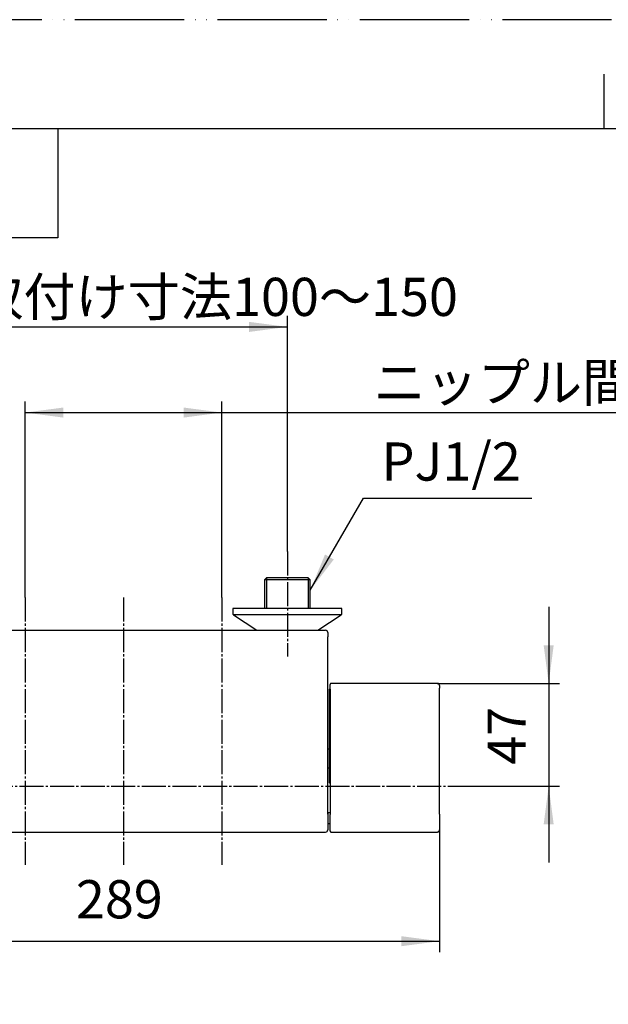
# Model space of a CAD drawing. Units: millimetres. Extents: x 0 to 1050, y 0 to 1485.
# Drawn here: x 257 to 527, y 1034 to 1485 of the extents above; entities that cross this region are included whole.
import ezdxf

# ---------------------------------------------------------------- set-up
doc = ezdxf.new("R2010")
doc.units = ezdxf.units.MM
doc.linetypes.add('DASH_CENTER', pattern=[14, 11, -1, 1, -1])
doc.linetypes.add('PHANTOM', pattern=[13, 10, -1, 0, -1, 0, -1])
doc.layers.add('1', color=7, linetype='Continuous')
doc.styles.add('CONVERTER_11', font='MS Mincho.ttf', dxfattribs={"width": 0.89})
doc.styles.add('CONVERTER_12', font='txt.shx', dxfattribs={"width": 0.9})
doc.dimstyles.new('ME10_DIM_17', dxfattribs={"dimtxt": 17.5, "dimasz": 17.5, "dimexe": 5, "dimexo": 0, "dimgap": 5, "dimtad": 1, "dimdsep": 46, "dimtxsty": 'CONVERTER_11', "dimsah": 1, "dimcen": 0.09, "dimclrd": 2, "dimclre": 2, "dimclrt": 7, "dimadec": 0, "dimazin": 0, "dimtfac": 1, "dimtdec": 4, "dimtix": 1, "dimtmove": 0, "dimatfit": 3, "dimfxl": 1, "dimtolj": 1, "dimtzin": 0, "dimarcsym": 0})
doc.dimstyles.new('ME10_DIM_18', dxfattribs={"dimtxt": 17.5, "dimasz": 17.5, "dimexe": 5, "dimexo": 0, "dimgap": 5, "dimtad": 1, "dimdsep": 46, "dimtxsty": 'CONVERTER_11', "dimsah": 1, "dimcen": 0.09, "dimclrd": 2, "dimclre": 2, "dimclrt": 7, "dimadec": 0, "dimazin": 0, "dimtfac": 1, "dimtdec": 4, "dimtix": 1, "dimtmove": 0, "dimatfit": 3, "dimfxl": 1, "dimtolj": 1, "dimtzin": 0, "dimarcsym": 0})
doc.dimstyles.new('ME10_DIM_22', dxfattribs={"dimtxt": 17.5, "dimasz": 17.5, "dimexe": 5, "dimexo": 0, "dimgap": 5, "dimtad": 1, "dimdsep": 46, "dimtxsty": 'CONVERTER_12', "dimsah": 1, "dimcen": 0.09, "dimclrd": 2, "dimclre": 2, "dimclrt": 7, "dimadec": 0, "dimazin": 0, "dimtfac": 1, "dimtdec": 4, "dimtix": 1, "dimtmove": 0, "dimatfit": 3, "dimfxl": 1, "dimtolj": 1, "dimtzin": 0, "dimarcsym": 0})
doc.dimstyles.new('ME10_DIM_26', dxfattribs={"dimtxt": 17.5, "dimasz": 17.5, "dimexe": 5, "dimexo": 0, "dimgap": 5, "dimtad": 1, "dimdsep": 46, "dimtxsty": 'CONVERTER_12', "dimsah": 1, "dimcen": 0.09, "dimclrd": 2, "dimclre": 2, "dimclrt": 7, "dimadec": 0, "dimazin": 0, "dimtfac": 1, "dimtdec": 4, "dimtix": 1, "dimtmove": 0, "dimatfit": 3, "dimfxl": 1, "dimtolj": 1, "dimtzin": 0, "dimarcsym": 0})
doc.dimstyles.new('ME10_DIM_27', dxfattribs={"dimtxt": 17.5, "dimasz": 17.5, "dimexe": 5, "dimexo": 0, "dimgap": 5, "dimtad": 1, "dimdsep": 46, "dimtxsty": 'CONVERTER_11', "dimsah": 1, "dimcen": 0.09, "dimclrd": 2, "dimclre": 2, "dimclrt": 7, "dimadec": 0, "dimazin": 0, "dimtfac": 1, "dimtdec": 4, "dimtix": 1, "dimtmove": 0, "dimatfit": 3, "dimfxl": 1, "dimtolj": 1, "dimtzin": 0, "dimarcsym": 0})
doc.dimstyles.get("Standard").update_dxf_attribs({"dimtxt": 0.18, "dimasz": 0.18, "dimexe": 0.18, "dimexo": 0.0625, "dimgap": 0.09, "dimtad": 0, "dimtih": 1, "dimtoh": 1, "dimdec": 4, "dimzin": 0, "dimdsep": 46, "dimtxsty": 'Standard', "dimcen": 0.09, "dimadec": 0, "dimazin": 0, "dimtfac": 1, "dimtdec": 4, "dimtofl": 0, "dimtmove": 0, "dimatfit": 3, "dimfxl": 1, "dimtolj": 1, "dimtzin": 0, "dimarcsym": 0})

# ---------------------------------------------------------------- blocks, each defined once
blk = doc.blocks.new('開示A4')
at = {"layer": '1', "color": 4, "linetype": 'PHANTOM'}
blk.add_line((210, 297), (0, 297), dxfattribs=at)
at = {"layer": '1', "color": 2, "linetype": 'Continuous'}
for p, q in [((105, 287), (105, 292)), ((55, 287), (55, 277)), ((55, 277), (25, 277))]:
    blk.add_line(p, q, dxfattribs=at)
at = {"layer": '1', "color": 7, "linetype": 'Continuous'}
for p, q in [((105, 287), (25, 287)), ((200, 287), (105, 287))]:
    blk.add_line(p, q, dxfattribs=at)
blk = doc.blocks.new('*D24')
at = {"layer": '1', "color": 2, "linetype": 'Continuous'}
for p, q in [((230, 1241.33), (230, 1349.25)), ((380, 1241.29), (380, 1349.25)), ((230, 1344.25), (380, 1344.25))]:
    blk.add_line(p, q, dxfattribs=at)
at = {"layer": '1', "color": 2}
for points in [[(247.5, 1346.55), (247.5, 1341.94), (230, 1344.25)], [(362.5, 1341.94), (362.5, 1346.55), (380, 1344.25)]]:
    blk.add_solid(points, dxfattribs=at)
at = {"layer": '1', "color": 7, "insert": (235.31, 1349.25), "char_height": 17.5, "attachment_point": 7, "rotation": 0.0001, "line_spacing_factor": 0.454545, "style": 'CONVERTER_11'}
blk.add_mtext('\\C7;取付け寸法\\C7;100～150', dxfattribs=at)
blk = doc.blocks.new('*D25')
at = {"layer": '1', "color": 2, "linetype": 'Continuous'}
for p, q in [((260, 1220.29), (260, 1310)), ((350, 1220.29), (350, 1310)), ((260, 1305), (350, 1305)), ((350, 1305), (546.1, 1305))]:
    blk.add_line(p, q, dxfattribs=at)
at = {"layer": '1', "color": 2}
for points in [[(277.5, 1307.3), (277.5, 1302.69), (260, 1305)], [(332.5, 1302.69), (332.5, 1307.3), (350, 1305)]]:
    blk.add_solid(points, dxfattribs=at)
at = {"layer": '1', "color": 7, "insert": (419.4, 1310), "char_height": 17.5, "attachment_point": 7, "rotation": 0.0001, "line_spacing_factor": 0.454545, "style": 'CONVERTER_11'}
blk.add_mtext('\\C7;ニップル間寸法\\C7;90', dxfattribs=at)
blk = doc.blocks.new('*D29')
at = {"layer": '1', "color": 2, "linetype": 'Continuous'}
for p, q in [((160.4, 1113.79), (160.4, 1057.79)), ((449.6, 1113.79), (449.6, 1057.79)), ((160.4, 1062.79), (449.6, 1062.79))]:
    blk.add_line(p, q, dxfattribs=at)
at = {"layer": '1', "color": 2}
for points in [[(177.9, 1065.09), (177.9, 1060.48), (160.4, 1062.79)], [(432.1, 1060.48), (432.1, 1065.09), (449.6, 1062.79)]]:
    blk.add_solid(points, dxfattribs=at)
at = {"layer": '1', "color": 7, "insert": (283.21, 1067.79), "char_height": 17.5, "attachment_point": 7, "rotation": 0.0001, "line_spacing_factor": 0.60024, "style": 'CONVERTER_12'}
blk.add_mtext('289', dxfattribs=at)
blk = doc.blocks.new('*D33')
at = {"layer": '1', "color": 2, "linetype": 'Continuous'}
for p, q in [((499.6, 1215.92), (499.6, 1180.92)), ((448.6, 1180.92), (504.6, 1180.92)), ((499.6, 1180.92), (499.6, 1133.79)), ((464.6, 1133.79), (504.6, 1133.79)), ((499.6, 1133.79), (499.6, 1098.79))]:
    blk.add_line(p, q, dxfattribs=at)
at = {"layer": '1', "color": 2}
for points in [[(497.3, 1198.42), (501.9, 1198.42), (499.6, 1180.92)], [(501.9, 1116.29), (497.3, 1116.29), (499.6, 1133.79)]]:
    blk.add_solid(points, dxfattribs=at)
at = {"layer": '1', "color": 7, "insert": (494.6, 1143.66), "char_height": 17.5, "attachment_point": 7, "rotation": 90, "line_spacing_factor": 0.60024, "style": 'CONVERTER_12'}
blk.add_mtext('47', dxfattribs=at)
blk = doc.blocks.new('*D34')
at = {"layer": '1', "color": 2, "linetype": 'Continuous'}
for p, q in [((645.48, 1052.89), (642.98, 1057.22)), ((672.17, 1006.65), (645.48, 1052.89)), ((506.17, 886.87), (501.48, 888.58)), ((528.96, 878.58), (506.17, 886.87))]:
    blk.add_line(p, q, dxfattribs=at)
blk.add_arc((803.89, 778.52), 316.82, 120, 160, dxfattribs=at)
at = {"layer": '1', "color": 2}
for points in [[(631.78, 1041.76), (629.36, 1045.69), (645.48, 1052.89)], [(510.47, 903.99), (514.75, 902.3), (506.17, 886.87)]]:
    blk.add_solid(points, dxfattribs=at)
at = {"layer": '1', "color": 7, "insert": (507.4, 928.75), "char_height": 17.5, "attachment_point": 7, "rotation": 48.6447, "line_spacing_factor": 0.454545, "style": 'CONVERTER_11'}
blk.add_mtext('\\C7;40{\\Fgdt;~}\\C7;(10°毎調整可)', dxfattribs=at)

msp = doc.modelspace()

# ---------------------------------------------------------------- linework, layer by layer
at = {"color": 7, "linetype": 'Continuous'}
for p, q in [((370.5, 1229.289), (369.5, 1228.289)), ((369.5, 1228.289), (369.5, 1215.289)), ((380.846, 1228.289), (369.5, 1228.289)), ((389.5, 1229.289), (370.5, 1229.289)), ((390.5, 1228.289), (380.846, 1228.289)), ((390.5, 1228.289), (389.5, 1229.289)), ((390.5, 1215.289), (390.5, 1228.289)), ((370.5, 1215.289), (355, 1215.289)), ((355, 1215.289), (355, 1213.069)), ((382.015, 1215.289), (370.5, 1215.289)), ((389.5, 1215.289), (382.015, 1215.289)), ((405, 1215.289), (389.5, 1215.289)), ((405, 1213.069), (405, 1215.289)), ((355.375, 1212.289), (365.996, 1205.289)), ((381.985, 1212.289), (355.375, 1212.289)), ((404.625, 1212.289), (381.985, 1212.289)), ((394.004, 1205.289), (404.625, 1212.289)), ((212.5, 1205.289), (397.5, 1205.289)), ((398.5, 1204.289), (398.5, 1202.275)), ((399.3, 1176.734), (399.3, 1178.263)), ((399.6, 1179.23), (399.6, 1180.328)), ((448.604, 1180.925), (400.097, 1180.925)), ((449.6, 1179.876), (449.6, 1178.789)), ((399.3, 1135.409), (399.3, 1176.734)), ((399.3, 1150.789), (398.5, 1150.789)), ((399.3, 1142.097), (398.5, 1142.097)), ((399.6, 1121.643), (398.5, 1121.643)), ((398.5, 1121.643), (398.5, 1120.966)), ((398.5, 1120.966), (398.5, 1119.688)), ((398.5, 1119.688), (398.5, 1113.789)), ((398.5, 1116.789), (399.6, 1116.789)), ((221, 1112.789), (397.5, 1112.789)), ((400.099, 1112.789), (448.605, 1112.789))]:
    msp.add_line(p, q, dxfattribs=at)
for centre, radius, start, end in [((356, 1213.069), 1, 180, 231.34019), ((404, 1213.069), 1, 308.65981, 0), ((397.5, 1204.289), 1, 0, 90), ((399.8, 1178.263), 0.5, 113.57824, 180), ((399.8, 1135.409), 0.5, 180, 246.42176), ((397.5, 1113.789), 1, 270, 0)]:
    msp.add_arc(centre, radius, start, end, dxfattribs=at)
for points, knots in [([(398.5, 1120.966), (398.5, 1124.333), (398.5, 1131.072), (398.5, 1141.192), (398.5, 1151.334), (398.5, 1161.498), (398.5, 1171.677), (398.5, 1181.869), (398.5, 1192.07), (398.5, 1198.873), (398.5, 1202.275)], [0, 0, 0, 0, 10.1004962, 20.2167183, 30.3604593, 40.5267775, 50.7076718, 60.9002002, 71.1021941, 81.3089721, 81.3089721, 81.3089721, 81.3089721]), ([(400.1, 1180.925), (400.082, 1180.923), (400.046, 1180.921), (399.992, 1180.914), (399.939, 1180.899), (399.887, 1180.878), (399.838, 1180.851), (399.793, 1180.82), (399.752, 1180.785), (399.705, 1180.731), (399.658, 1180.656), (399.622, 1180.553), (399.607, 1180.442), (399.602, 1180.367), (399.6, 1180.328)], [0, 0, 0, 0, 0.05373735, 0.10762246, 0.1635517, 0.21953834, 0.27597369, 0.32979253, 0.38454465, 0.43600423, 0.54323213, 0.6489656, 0.76071707, 0.87689981, 0.87689981, 0.87689981, 0.87689981]), ([(399.6, 1178.297), (399.6, 1178.344), (399.6, 1178.438), (399.6, 1178.576), (399.6, 1178.71), (399.6, 1178.837), (399.6, 1178.954), (399.6, 1179.058), (399.6, 1179.148), (399.6, 1179.204), (399.6, 1179.23)], [0, 0, 0, 0, 0.14147591, 0.28064474, 0.41523919, 0.54313987, 0.66176052, 0.7664673, 0.85456143, 0.93312934, 0.93312934, 0.93312934, 0.93312934]), ([(399.6, 1178.297), (399.6, 1175.094), (399.6, 1168.691), (399.6, 1159.096), (399.6, 1149.516), (399.6, 1139.958), (399.6, 1130.417), (399.6, 1124.062), (399.6, 1120.887)], [0, 0, 0, 0, 9.6081582, 19.2085654, 28.7876743, 38.3452065, 47.8844917, 57.4099235, 57.4099235, 57.4099235, 57.4099235]), ([(449.6, 1179.876), (449.599, 1179.907), (449.596, 1179.968), (449.588, 1180.061), (449.571, 1180.154), (449.545, 1180.247), (449.512, 1180.337), (449.468, 1180.425), (449.414, 1180.509), (449.349, 1180.588), (449.275, 1180.662), (449.192, 1180.73), (449.101, 1180.788), (449.005, 1180.838), (448.905, 1180.878), (448.803, 1180.905), (448.701, 1180.918), (448.634, 1180.922), (448.6, 1180.925)], [0, 0, 0, 0, 0.0924809, 0.1833977, 0.2802571, 0.3746385, 0.4719402, 0.5690389, 0.6685957, 0.7707334, 0.8756709, 0.9825568, 1.0909874, 1.1995644, 1.3071816, 1.4131628, 1.514472, 1.6154353, 1.6154353, 1.6154353, 1.6154353]), ([(449.6, 1178.323), (449.6, 1178.346), (449.6, 1178.394), (449.6, 1178.463), (449.6, 1178.53), (449.6, 1178.593), (449.6, 1178.651), (449.6, 1178.703), (449.6, 1178.748), (449.6, 1178.776), (449.6, 1178.789)], [0, 0, 0, 0, 0.0713695, 0.1414977, 0.2081754, 0.27156994, 0.33090506, 0.38330629, 0.42735528, 0.46657026, 0.46657026, 0.46657026, 0.46657026]), ([(449.6, 1120.966), (449.6, 1124.138), (449.6, 1130.487), (449.6, 1140.019), (449.6, 1149.569), (449.6, 1159.139), (449.6, 1168.726), (449.6, 1175.123), (449.6, 1178.323)], [0, 0, 0, 0, 9.516522, 19.0468878, 28.5955598, 38.1657928, 47.7573854, 57.3567227, 57.3567227, 57.3567227, 57.3567227]), ([(399.6, 1119.29), (399.6, 1119.402), (399.6, 1119.637), (399.6, 1120.015), (399.6, 1120.436), (399.6, 1120.733), (399.6, 1120.887)], [0, 0, 0, 0, 0.3356528, 0.7059798, 1.1341049, 1.5969053, 1.5969053, 1.5969053, 1.5969053]), ([(399.6, 1113.29), (399.6, 1113.29), (399.6, 1113.29), (399.6, 1113.289), (399.6, 1113.288), (399.6, 1113.287), (399.6, 1113.286), (399.6, 1113.284), (399.6, 1113.283), (399.6, 1113.282), (399.6, 1113.281), (399.6, 1113.279), (399.6, 1113.278), (399.6, 1113.277), (399.6, 1113.276), (399.6, 1113.275), (399.6, 1113.274), (399.6, 1113.273), (399.6, 1113.272), (399.6, 1113.271), (399.6, 1113.27), (399.6, 1113.269), (399.6, 1113.269), (399.6, 1113.268), (399.6, 1113.267), (399.6, 1113.266), (399.6, 1113.265), (399.6, 1113.265), (399.6, 1113.264), (399.6, 1113.263), (399.6, 1113.263), (399.6, 1113.262), (399.6, 1113.262), (399.6, 1113.261), (399.6, 1113.26), (399.6, 1113.26), (399.6, 1113.259), (399.6, 1113.259), (399.6, 1113.259), (399.6, 1113.258), (399.6, 1113.258), (399.6, 1113.257), (399.6, 1113.257), (399.6, 1113.257), (399.6, 1113.257), (399.6, 1113.256), (399.6, 1113.256), (399.6, 1113.256), (399.6, 1113.256), (399.6, 1113.256), (399.6, 1113.255), (399.6, 1113.255), (399.6, 1113.255), (399.6, 1113.255), (399.6, 1113.255), (399.6, 1113.255), (399.6, 1113.255), (399.6, 1113.255), (399.6, 1113.255), (399.6, 1113.256), (399.6, 1113.256), (399.6, 1113.256), (399.6, 1113.256), (399.6, 1113.256), (399.6, 1113.257), (399.6, 1113.257), (399.6, 1113.257), (399.6, 1113.257), (399.6, 1113.258), (399.6, 1113.258), (399.6, 1113.258), (399.6, 1113.259), (399.6, 1113.259), (399.6, 1113.26), (399.6, 1113.26), (399.6, 1113.261), (399.6, 1113.261), (399.6, 1113.262), (399.6, 1113.262), (399.6, 1113.263), (399.6, 1113.263), (399.6, 1113.264), (399.6, 1113.265), (399.6, 1113.265), (399.6, 1113.266), (399.6, 1113.267), (399.6, 1113.267), (399.6, 1113.268), (399.6, 1113.269), (399.6, 1113.27), (399.6, 1113.27), (399.6, 1113.271), (399.6, 1113.272), (399.6, 1113.273), (399.6, 1113.274), (399.6, 1113.275), (399.6, 1113.276), (399.6, 1113.277), (399.6, 1113.277), (399.6, 1113.278), (399.6, 1113.279), (399.6, 1113.28), (399.6, 1113.281), (399.6, 1113.283), (399.6, 1113.284), (399.6, 1113.285), (399.6, 1113.286), (399.6, 1113.287), (399.6, 1113.288), (399.6, 1113.289), (399.6, 1113.29), (399.6, 1113.292), (399.6, 1113.293), (399.6, 1113.294), (399.6, 1113.295), (399.6, 1113.296), (399.6, 1113.298), (399.6, 1113.299), (399.6, 1113.3), (399.6, 1113.302), (399.6, 1113.303), (399.6, 1113.304), (399.6, 1113.306), (399.6, 1113.307), (399.6, 1113.309), (399.6, 1113.31), (399.6, 1113.311), (399.6, 1113.313), (399.6, 1113.314), (399.6, 1113.316), (399.6, 1113.317), (399.6, 1113.319), (399.6, 1113.32), (399.6, 1113.322), (399.6, 1113.324), (399.6, 1113.325), (399.6, 1113.327), (399.6, 1113.328), (399.6, 1113.33), (399.6, 1113.332), (399.6, 1113.333), (399.6, 1113.335), (399.6, 1113.337), (399.6, 1113.338), (399.6, 1113.34), (399.6, 1113.342), (399.6, 1113.343), (399.6, 1113.345), (399.6, 1113.347), (399.6, 1113.349), (399.6, 1113.351), (399.6, 1113.352), (399.6, 1113.354), (399.6, 1113.356), (399.6, 1113.358), (399.6, 1113.36), (399.6, 1113.362), (399.6, 1113.364), (399.6, 1113.365), (399.6, 1113.367), (399.6, 1113.369), (399.6, 1113.371), (399.6, 1113.373), (399.6, 1113.375), (399.6, 1113.377), (399.6, 1113.379), (399.6, 1113.381), (399.6, 1113.383), (399.6, 1113.385), (399.6, 1113.387), (399.6, 1113.389), (399.6, 1113.391), (399.6, 1113.393), (399.6, 1113.395), (399.6, 1113.397), (399.6, 1113.399), (399.6, 1113.402), (399.6, 1113.404), (399.6, 1113.406), (399.6, 1113.408), (399.6, 1113.41), (399.6, 1113.412), (399.6, 1113.414), (399.6, 1113.417), (399.6, 1113.419), (399.6, 1113.421), (399.6, 1113.423), (399.6, 1113.425), (399.6, 1113.428), (399.6, 1113.43), (399.6, 1113.432), (399.6, 1113.434), (399.6, 1113.437), (399.6, 1113.439), (399.6, 1113.441), (399.6, 1113.443), (399.6, 1113.446), (399.6, 1113.448), (399.6, 1113.45), (399.6, 1113.453), (399.6, 1113.455), (399.6, 1113.457), (399.6, 1113.46), (399.6, 1113.462), (399.6, 1113.464), (399.6, 1113.467), (399.6, 1113.469), (399.6, 1113.471), (399.6, 1113.474), (399.6, 1113.476), (399.6, 1113.478), (399.6, 1113.481), (399.6, 1113.483), (399.6, 1113.486), (399.6, 1113.488), (399.6, 1113.491), (399.6, 1113.493), (399.6, 1113.495), (399.6, 1113.498), (399.6, 1113.5), (399.6, 1113.503), (399.6, 1113.505), (399.6, 1113.508), (399.6, 1113.51), (399.6, 1113.513), (399.6, 1113.516), (399.6, 1113.519), (399.6, 1113.523), (399.6, 1113.527), (399.6, 1113.531), (399.6, 1113.535), (399.6, 1113.539), (399.6, 1113.543), (399.6, 1113.547), (399.6, 1113.551), (399.6, 1113.556), (399.6, 1113.56), (399.6, 1113.564), (399.6, 1113.568), (399.6, 1113.572), (399.6, 1113.576), (399.6, 1113.581), (399.6, 1113.585), (399.6, 1113.589), (399.6, 1113.593), (399.6, 1113.597), (399.6, 1113.602), (399.6, 1113.606), (399.6, 1113.61), (399.6, 1113.615), (399.6, 1113.619), (399.6, 1113.623), (399.6, 1113.628), (399.6, 1113.632), (399.6, 1113.636), (399.6, 1113.641), (399.6, 1113.645), (399.6, 1113.65), (399.6, 1113.654), (399.6, 1113.659), (399.6, 1113.663), (399.6, 1113.668), (399.6, 1113.672), (399.6, 1113.677), (399.6, 1113.681), (399.6, 1113.686), (399.6, 1113.69), (399.6, 1113.695), (399.6, 1113.7), (399.6, 1113.704), (399.6, 1113.709), (399.6, 1113.714), (399.6, 1113.718), (399.6, 1113.723), (399.6, 1113.728), (399.6, 1113.732), (399.6, 1113.737), (399.6, 1113.742), (399.6, 1113.747), (399.6, 1113.752), (399.6, 1113.757), (399.6, 1113.761), (399.6, 1113.766), (399.6, 1113.771), (399.6, 1113.776), (399.6, 1113.781), (399.6, 1113.786), (399.6, 1113.791), (399.6, 1113.796), (399.6, 1113.801), (399.6, 1113.806), (399.6, 1113.811), (399.6, 1113.816), (399.6, 1113.821), (399.6, 1113.826), (399.6, 1113.832), (399.6, 1113.837), (399.6, 1113.842), (399.6, 1113.847), (399.6, 1113.852), (399.6, 1113.858), (399.6, 1113.863), (399.6, 1113.868), (399.6, 1113.874), (399.6, 1113.879), (399.6, 1113.884), (399.6, 1113.89), (399.6, 1113.895), (399.6, 1113.901), (399.6, 1113.906), (399.6, 1113.911), (399.6, 1113.917), (399.6, 1113.923), (399.6, 1113.928), (399.6, 1113.934), (399.6, 1113.939), (399.6, 1113.945), (399.6, 1113.951), (399.6, 1113.956), (399.6, 1113.962), (399.6, 1113.968), (399.6, 1113.973), (399.6, 1113.979), (399.6, 1113.985), (399.6, 1113.991), (399.6, 1113.997), (399.6, 1114.002), (399.6, 1114.008), (399.6, 1114.014), (399.6, 1114.02), (399.6, 1114.026), (399.6, 1114.032), (399.6, 1114.038), (399.6, 1114.044), (399.6, 1114.05), (399.6, 1114.056), (399.6, 1114.062), (399.6, 1114.069), (399.6, 1114.075), (399.6, 1114.081), (399.6, 1114.087), (399.6, 1114.093), (399.6, 1114.1), (399.6, 1114.106), (399.6, 1114.112), (399.6, 1114.119), (399.6, 1114.125), (399.6, 1114.131), (399.6, 1114.138), (399.6, 1114.144), (399.6, 1114.151), (399.6, 1114.157), (399.6, 1114.164), (399.6, 1114.17), (399.6, 1114.177), (399.6, 1114.184), (399.6, 1114.19), (399.6, 1114.197), (399.6, 1114.204), (399.6, 1114.21), (399.6, 1114.217), (399.6, 1114.224), (399.6, 1114.231), (399.6, 1114.238), (399.6, 1114.245), (399.6, 1114.252), (399.6, 1114.259), (399.6, 1114.266), (399.6, 1114.273), (399.6, 1114.28), (399.6, 1114.287), (399.6, 1114.294), (399.6, 1114.301), (399.6, 1114.308), (399.6, 1114.315), (399.6, 1114.322), (399.6, 1114.33), (399.6, 1114.337), (399.6, 1114.344), (399.6, 1114.352), (399.6, 1114.359), (399.6, 1114.366), (399.6, 1114.374), (399.6, 1114.381), (399.6, 1114.389), (399.6, 1114.396), (399.6, 1114.404), (399.6, 1114.411), (399.6, 1114.419), (399.6, 1114.426), (399.6, 1114.434), (399.6, 1114.442), (399.6, 1114.449), (399.6, 1114.457), (399.6, 1114.465), (399.6, 1114.473), (399.6, 1114.481), (399.6, 1114.488), (399.6, 1114.496), (399.6, 1114.504), (399.6, 1114.512), (399.6, 1114.52), (399.6, 1114.528), (399.6, 1114.536), (399.6, 1114.544), (399.6, 1114.552), (399.6, 1114.56), (399.6, 1114.568), (399.6, 1114.576), (399.6, 1114.585), (399.6, 1114.593), (399.6, 1114.601), (399.6, 1114.609), (399.6, 1114.617), (399.6, 1114.626), (399.6, 1114.634), (399.6, 1114.642), (399.6, 1114.651), (399.6, 1114.659), (399.6, 1114.668), (399.6, 1114.676), (399.6, 1114.685), (399.6, 1114.693), (399.6, 1114.702), (399.6, 1114.71), (399.6, 1114.719), (399.6, 1114.727), (399.6, 1114.736), (399.6, 1114.745), (399.6, 1114.754), (399.6, 1114.762), (399.6, 1114.771), (399.6, 1114.78), (399.6, 1114.789), (399.6, 1114.797), (399.6, 1114.806), (399.6, 1114.815), (399.6, 1114.824), (399.6, 1114.833), (399.6, 1114.842), (399.6, 1114.851), (399.6, 1114.86), (399.6, 1114.869), (399.6, 1114.878), (399.6, 1114.887), (399.6, 1114.896), (399.6, 1114.905), (399.6, 1114.914), (399.6, 1114.924), (399.6, 1114.933), (399.6, 1114.942), (399.6, 1114.951), (399.6, 1114.961), (399.6, 1114.97), (399.6, 1114.979), (399.6, 1114.989), (399.6, 1114.998), (399.6, 1115.007), (399.6, 1115.017), (399.6, 1115.026), (399.6, 1115.036), (399.6, 1115.045), (399.6, 1115.055), (399.6, 1115.064), (399.6, 1115.074), (399.6, 1115.084), (399.6, 1115.093), (399.6, 1115.103), (399.6, 1115.112), (399.6, 1115.122), (399.6, 1115.132), (399.6, 1115.142), (399.6, 1115.151), (399.6, 1115.161), (399.6, 1115.171), (399.6, 1115.181), (399.6, 1115.191), (399.6, 1115.201), (399.6, 1115.21), (399.6, 1115.22), (399.6, 1115.23), (399.6, 1115.24), (399.6, 1115.25), (399.6, 1115.26), (399.6, 1115.27), (399.6, 1115.28), (399.6, 1115.291), (399.6, 1115.301), (399.6, 1115.311), (399.6, 1115.321), (399.6, 1115.331), (399.6, 1115.341), (399.6, 1115.352), (399.6, 1115.362), (399.6, 1115.372), (399.6, 1115.382), (399.6, 1115.393), (399.6, 1115.403), (399.6, 1115.413), (399.6, 1115.424), (399.6, 1115.434), (399.6, 1115.445), (399.6, 1115.455), (399.6, 1115.466), (399.6, 1115.476), (399.6, 1115.487), (399.6, 1115.498), (399.6, 1115.508), (399.6, 1115.519), (399.6, 1115.53), (399.6, 1115.541), (399.6, 1115.551), (399.6, 1115.562), (399.6, 1115.573), (399.6, 1115.584), (399.6, 1115.595), (399.6, 1115.606), (399.6, 1115.617), (399.6, 1115.628), (399.6, 1115.639), (399.6, 1115.65), (399.6, 1115.661), (399.6, 1115.672), (399.6, 1115.683), (399.6, 1115.694), (399.6, 1115.705), (399.6, 1115.716), (399.6, 1115.728), (399.6, 1115.739), (399.6, 1115.75), (399.6, 1115.761), (399.6, 1115.773), (399.6, 1115.784), (399.6, 1115.795), (399.6, 1115.807), (399.6, 1115.818), (399.6, 1115.829), (399.6, 1115.841), (399.6, 1115.852), (399.6, 1115.864), (399.6, 1115.875), (399.6, 1115.887), (399.6, 1115.898), (399.6, 1115.91), (399.6, 1115.921), (399.6, 1115.933), (399.6, 1115.945), (399.6, 1115.956), (399.6, 1115.968), (399.6, 1115.98), (399.6, 1115.992), (399.6, 1116.003), (399.6, 1116.015), (399.6, 1116.027), (399.6, 1116.039), (399.6, 1116.051), (399.6, 1116.063), (399.6, 1116.074), (399.6, 1116.086), (399.6, 1116.098), (399.6, 1116.11), (399.6, 1116.122), (399.6, 1116.134), (399.6, 1116.147), (399.6, 1116.159), (399.6, 1116.171), (399.6, 1116.183), (399.6, 1116.195), (399.6, 1116.207), (399.6, 1116.22), (399.6, 1116.232), (399.6, 1116.244), (399.6, 1116.256), (399.6, 1116.269), (399.6, 1116.281), (399.6, 1116.293), (399.6, 1116.306), (399.6, 1116.318), (399.6, 1116.331), (399.6, 1116.343), (399.6, 1116.356), (399.6, 1116.368), (399.6, 1116.381), (399.6, 1116.393), (399.6, 1116.406), (399.6, 1116.419), (399.6, 1116.431), (399.6, 1116.444), (399.6, 1116.457), (399.6, 1116.47), (399.6, 1116.482), (399.6, 1116.495), (399.6, 1116.508), (399.6, 1116.521), (399.6, 1116.534), (399.6, 1116.547), (399.6, 1116.56), (399.6, 1116.573), (399.6, 1116.586), (399.6, 1116.599), (399.6, 1116.612), (399.6, 1116.625), (399.6, 1116.638), (399.6, 1116.651), (399.6, 1116.664), (399.6, 1116.677), (399.6, 1116.691), (399.6, 1116.704), (399.6, 1116.717), (399.6, 1116.731), (399.6, 1116.744), (399.6, 1116.757), (399.6, 1116.771), (399.6, 1116.784), (399.6, 1116.798), (399.6, 1116.811), (399.6, 1116.825), (399.6, 1116.838), (399.6, 1116.852), (399.6, 1116.865), (399.6, 1116.879), (399.6, 1116.892), (399.6, 1116.906), (399.6, 1116.92), (399.6, 1116.934), (399.6, 1116.947), (399.6, 1116.961), (399.6, 1116.975), (399.6, 1116.989), (399.6, 1117.003), (399.6, 1117.017), (399.6, 1117.031), (399.6, 1117.045), (399.6, 1117.058), (399.6, 1117.073), (399.6, 1117.087), (399.6, 1117.101), (399.6, 1117.115), (399.6, 1117.129), (399.6, 1117.143), (399.6, 1117.157), (399.6, 1117.172), (399.6, 1117.186), (399.6, 1117.2), (399.6, 1117.214), (399.6, 1117.229), (399.6, 1117.243), (399.6, 1117.258), (399.6, 1117.272), (399.6, 1117.286), (399.6, 1117.301), (399.6, 1117.315), (399.6, 1117.33), (399.6, 1117.345), (399.6, 1117.359), (399.6, 1117.374), (399.6, 1117.388), (399.6, 1117.403), (399.6, 1117.418), (399.6, 1117.432), (399.6, 1117.447), (399.6, 1117.462), (399.6, 1117.477), (399.6, 1117.492), (399.6, 1117.507), (399.6, 1117.521), (399.6, 1117.536), (399.6, 1117.551), (399.6, 1117.566), (399.6, 1117.581), (399.6, 1117.596), (399.6, 1117.611), (399.6, 1117.626), (399.6, 1117.641), (399.6, 1117.656), (399.6, 1117.671), (399.6, 1117.687), (399.6, 1117.702), (399.6, 1117.717), (399.6, 1117.732), (399.6, 1117.747), (399.6, 1117.763), (399.6, 1117.778), (399.6, 1117.793), (399.6, 1117.808), (399.6, 1117.824), (399.6, 1117.839), (399.6, 1117.854), (399.6, 1117.87), (399.6, 1117.885), (399.6, 1117.901), (399.6, 1117.916), (399.6, 1117.932), (399.6, 1117.947), (399.6, 1117.962), (399.6, 1117.978), (399.6, 1117.994), (399.6, 1118.009), (399.6, 1118.025), (399.6, 1118.04), (399.6, 1118.056), (399.6, 1118.071), (399.6, 1118.087), (399.6, 1118.103), (399.6, 1118.118), (399.6, 1118.134), (399.6, 1118.15), (399.6, 1118.165), (399.6, 1118.181), (399.6, 1118.197), (399.6, 1118.213), (399.6, 1118.228), (399.6, 1118.244), (399.6, 1118.26), (399.6, 1118.276), (399.6, 1118.292), (399.6, 1118.307), (399.6, 1118.323), (399.6, 1118.339), (399.6, 1118.355), (399.6, 1118.371), (399.6, 1118.387), (399.6, 1118.403), (399.6, 1118.419), (399.6, 1118.435), (399.6, 1118.451), (399.6, 1118.466), (399.6, 1118.482), (399.6, 1118.498), (399.6, 1118.514), (399.6, 1118.53), (399.6, 1118.546), (399.6, 1118.562), (399.6, 1118.578), (399.6, 1118.595), (399.6, 1118.611), (399.6, 1118.627), (399.6, 1118.643), (399.6, 1118.659), (399.6, 1118.675), (399.6, 1118.691), (399.6, 1118.707), (399.6, 1118.723), (399.6, 1118.739), (399.6, 1118.755), (399.6, 1118.772), (399.6, 1118.788), (399.6, 1118.804), (399.6, 1118.82), (399.6, 1118.836), (399.6, 1118.852), (399.6, 1118.868), (399.6, 1118.885), (399.6, 1118.901), (399.6, 1118.917), (399.6, 1118.933), (399.6, 1118.949), (399.6, 1118.966), (399.6, 1118.982), (399.6, 1118.998), (399.6, 1119.014), (399.6, 1119.03), (399.6, 1119.047), (399.6, 1119.063), (399.6, 1119.079), (399.6, 1119.095), (399.6, 1119.112), (399.6, 1119.128), (399.6, 1119.144), (399.6, 1119.16), (399.6, 1119.176), (399.6, 1119.193), (399.6, 1119.209), (399.6, 1119.225), (399.6, 1119.241), (399.6, 1119.258), (399.6, 1119.274), (399.6, 1119.285), (399.6, 1119.29)], [0, 0, 0, 0, 0.0000112, 0.0000224, 0.0013916, 0.0027312, 0.0040412, 0.0053218, 0.0065731, 0.0077951, 0.0089881, 0.010152, 0.011287, 0.0123933, 0.0134709, 0.0145199, 0.0155405, 0.0165328, 0.0174968, 0.0184327, 0.0193407, 0.0202207, 0.021073, 0.0218976, 0.0226947, 0.0234644, 0.0242067, 0.0249218, 0.0256098, 0.0262708, 0.0269049, 0.0275122, 0.0280929, 0.0286471, 0.0291748, 0.0296762, 0.0301514, 0.0306005, 0.0310236, 0.0314208, 0.0317923, 0.0321381, 0.0324584, 0.0327532, 0.0330228, 0.0332671, 0.0334863, 0.0336806, 0.0338499, 0.0339946, 0.0341145, 0.03421, 0.034281, 0.0343277, 0.0343502, 0.0343773, 0.0344268, 0.0344999, 0.0345968, 0.0347171, 0.0348609, 0.035028, 0.0352183, 0.0354317, 0.035668, 0.0359272, 0.0362092, 0.0365137, 0.0368409, 0.0371904, 0.0375622, 0.0379563, 0.0383724, 0.0388105, 0.0392704, 0.0397521, 0.0402554, 0.0407802, 0.0413265, 0.041894, 0.0424827, 0.0430925, 0.0437233, 0.0443749, 0.0450473, 0.0457403, 0.0464538, 0.0471877, 0.0479419, 0.0487163, 0.0495108, 0.0503252, 0.0511595, 0.0520135, 0.0528871, 0.0537802, 0.0546928, 0.0556246, 0.0565756, 0.0575457, 0.0585347, 0.0595426, 0.0605692, 0.0616145, 0.0626782, 0.0637603, 0.0648607, 0.0659793, 0.067116, 0.0682706, 0.069443, 0.0706332, 0.071841, 0.0730663, 0.074309, 0.0755689, 0.076846, 0.0781402, 0.0794514, 0.0807793, 0.082124, 0.0834853, 0.0848631, 0.0862573, 0.0876678, 0.0890944, 0.0905371, 0.0919957, 0.0934701, 0.0949603, 0.0964661, 0.0979873, 0.099524, 0.1010759, 0.102643, 0.1042251, 0.1058222, 0.1074341, 0.1090607, 0.1107019, 0.1123576, 0.1140277, 0.115712, 0.1174105, 0.119123, 0.1208495, 0.1225898, 0.1243438, 0.1261114, 0.1278925, 0.1296869, 0.1314947, 0.1333155, 0.1351494, 0.1369963, 0.1388559, 0.1407283, 0.1426132, 0.1445107, 0.1464205, 0.1483425, 0.1502767, 0.152223, 0.1541811, 0.1561511, 0.1581328, 0.160126, 0.1621308, 0.1641469, 0.1661742, 0.1682127, 0.1702622, 0.1723227, 0.1743939, 0.1764759, 0.1785684, 0.1806714, 0.1827848, 0.1849084, 0.1870421, 0.1891859, 0.1913396, 0.1935031, 0.1956762, 0.197859, 0.2000512, 0.2022528, 0.2044636, 0.2066836, 0.2089126, 0.2111504, 0.2133971, 0.2156525, 0.2179164, 0.2201889, 0.2224696, 0.2247586, 0.2270557, 0.2293609, 0.2316739, 0.2339948, 0.2363233, 0.2386594, 0.2410029, 0.2433538, 0.2457119, 0.2480772, 0.2504494, 0.2528286, 0.2552146, 0.2576072, 0.2600064, 0.262412, 0.264824, 0.2672422, 0.2696666, 0.2720969, 0.2745332, 0.2769752, 0.2794229, 0.2818762, 0.2843349, 0.2867989, 0.2892682, 0.2917426, 0.2942219, 0.2982099, 0.3022106, 0.3062241, 0.3102505, 0.3142901, 0.3183428, 0.3224089, 0.3264883, 0.3305814, 0.3346881, 0.3388087, 0.3429431, 0.3470916, 0.3512543, 0.3554313, 0.3596227, 0.3638286, 0.3680492, 0.3722846, 0.3765349, 0.3808002, 0.3850806, 0.3893763, 0.3936874, 0.398014, 0.4023562, 0.4067142, 0.4110881, 0.4154779, 0.4198839, 0.4243061, 0.4287447, 0.4331997, 0.4376714, 0.4421598, 0.446665, 0.4511873, 0.4557266, 0.4602831, 0.4648569, 0.4694482, 0.4740571, 0.4786837, 0.4833282, 0.4879905, 0.4926709, 0.4973696, 0.5020865, 0.5068218, 0.5115757, 0.5163483, 0.5211397, 0.52595, 0.5307793, 0.5356278, 0.5404956, 0.5453828, 0.5502895, 0.5552159, 0.560162, 0.5651281, 0.5701141, 0.5751203, 0.5801467, 0.5851935, 0.5902609, 0.5953488, 0.6004575, 0.605587, 0.6107376, 0.6159092, 0.6211021, 0.6263163, 0.631552, 0.6368093, 0.6420883, 0.6473892, 0.652712, 0.6580569, 0.663424, 0.6688135, 0.6742254, 0.6796598, 0.685117, 0.6905969, 0.6960998, 0.7016258, 0.7071749, 0.7127474, 0.7183432, 0.7239626, 0.7296057, 0.7352725, 0.7409633, 0.7466781, 0.752417, 0.7581803, 0.7639679, 0.76978, 0.7756168, 0.7814783, 0.7873648, 0.7932762, 0.7992128, 0.8051746, 0.8111617, 0.8171744, 0.8232127, 0.8292767, 0.8353666, 0.8414824, 0.8476244, 0.8537925, 0.8599871, 0.866208, 0.8724556, 0.8787299, 0.885031, 0.8913591, 0.8977142, 0.9040965, 0.9105062, 0.9169433, 0.9234079, 0.9299003, 0.9364204, 0.9429685, 0.9495446, 0.9561489, 0.9627815, 0.9694425, 0.976132, 0.9828502, 0.9895971, 0.996373, 1.0031779, 1.0100119, 1.0168752, 1.0237679, 1.0306901, 1.0376418, 1.0446229, 1.0516333, 1.0586731, 1.065742, 1.0728402, 1.0799675, 1.0871238, 1.0943092, 1.1015236, 1.1087668, 1.116039, 1.1233399, 1.1306696, 1.138028, 1.145415, 1.1528306, 1.1602747, 1.1677474, 1.1752484, 1.1827778, 1.1903356, 1.1979216, 1.2055358, 1.2131781, 1.2208486, 1.2285471, 1.2362736, 1.2440281, 1.2518104, 1.2596206, 1.2674585, 1.2753241, 1.2832175, 1.2911384, 1.2990869, 1.3070629, 1.3150663, 1.3230972, 1.3311554, 1.3392408, 1.3473536, 1.3554934, 1.3636605, 1.3718545, 1.3800756, 1.3883237, 1.3965987, 1.4049005, 1.4132291, 1.4215845, 1.4299666, 1.4383753, 1.4468106, 1.4552724, 1.4637607, 1.4722754, 1.4808165, 1.4893839, 1.4979775, 1.5065974, 1.5152434, 1.5239155, 1.5326136, 1.5413378, 1.5500878, 1.5588638, 1.5676655, 1.5764931, 1.5853463, 1.5942252, 1.6031297, 1.6120598, 1.6210154, 1.6299964, 1.6390028, 1.6480346, 1.6570916, 1.6661739, 1.6752813, 1.6844139, 1.6935715, 1.7027541, 1.7119617, 1.7211942, 1.7304516, 1.7397337, 1.7490406, 1.7583722, 1.7677284, 1.7771091, 1.7865144, 1.7959442, 1.8053984, 1.814877, 1.8243798, 1.8339069, 1.8434582, 1.8530337, 1.8626332, 1.8722568, 1.8819044, 1.8915759, 1.9012713, 1.9109904, 1.9207334, 1.9305001, 1.9402904, 1.9501043, 1.9599418, 1.9698027, 1.9796871, 1.9895949, 1.9995261, 2.0094805, 2.0194581, 2.0294589, 2.0394828, 2.0495298, 2.0595998, 2.0696927, 2.0798085, 2.0899472, 2.1001087, 2.1102929, 2.1204997, 2.1307293, 2.1409813, 2.1512559, 2.161553, 2.1718725, 2.1822143, 2.1925785, 2.2029649, 2.2133734, 2.2238042, 2.234257, 2.2447318, 2.2553819, 2.2660548, 2.2767503, 2.2874686, 2.2982098, 2.3089738, 2.3197608, 2.3305707, 2.3414037, 2.3522597, 2.3631389, 2.3740413, 2.3849669, 2.3959158, 2.406888, 2.4178836, 2.4289026, 2.4399452, 2.4510112, 2.4621009, 2.4732142, 2.4843512, 2.495512, 2.5066965, 2.5179049, 2.5291372, 2.5403934, 2.5516737, 2.562978, 2.5743063, 2.5856589, 2.5970356, 2.6084366, 2.6198619, 2.6313116, 2.6427856, 2.6542841, 2.6658072, 2.6773547, 2.6889269, 2.7005238, 2.7121453, 2.7237917, 2.7354628, 2.7471588, 2.7588798, 2.7706257, 2.7823966, 2.7941925, 2.8060136, 2.8178599, 2.8297314, 2.8416282, 2.8535502, 2.8654977, 2.8774706, 2.889469, 2.9014928, 2.9135423, 2.9256174, 2.9377182, 2.9498447, 2.961997, 2.9741751, 2.9863791, 2.9986091, 3.010865, 3.023147, 3.035455, 3.0477892, 3.0601496, 3.0725362, 3.0849491, 3.0973884, 3.109854, 3.1223461, 3.1348647, 3.1474099, 3.1599816, 3.17258, 3.1852051, 3.1978569, 3.2105355, 3.223241, 3.2359734, 3.2487327, 3.2615191, 3.2743325, 3.287173, 3.3000407, 3.3129355, 3.3258577, 3.3388071, 3.3517839, 3.3647881, 3.3778198, 3.390879, 3.4039658, 3.4170802, 3.4302222, 3.443392, 3.4565895, 3.4698149, 3.4830681, 3.4963492, 3.5096583, 3.5229955, 3.5363607, 3.549754, 3.5631756, 3.5766253, 3.5901033, 3.6036097, 3.6171444, 3.6307076, 3.6442993, 3.6579194, 3.6715682, 3.6852456, 3.6989517, 3.7126865, 3.7264501, 3.7402426, 3.7540639, 3.7679142, 3.7817935, 3.7957018, 3.8096392, 3.8236058, 3.8376015, 3.8516265, 3.8656808, 3.8797645, 3.8938775, 3.90802, 3.922192, 3.9363936, 3.9506248, 3.9648855, 3.9791753, 3.993494, 4.0078415, 4.0222176, 4.0366219, 4.0510543, 4.0655146, 4.0800026, 4.094518, 4.1090606, 4.1236303, 4.1382267, 4.1528497, 4.1674991, 4.1821747, 4.1968761, 4.2116033, 4.2263559, 4.2411339, 4.2559369, 4.2707648, 4.2856173, 4.3004942, 4.3153953, 4.3303204, 4.3452693, 4.3602417, 4.3752375, 4.3902564, 4.4052982, 4.4203627, 4.4354496, 4.4505588, 4.4656901, 4.4808432, 4.4960178, 4.5112139, 4.5264312, 4.5416694, 4.5569284, 4.5722078, 4.5875076, 4.6028275, 4.6181673, 4.6335268, 4.6489056, 4.6643038, 4.6797209, 4.6951568, 4.7106114, 4.7260842, 4.7415753, 4.7570842, 4.7726109, 4.7881551, 4.8037166, 4.8192952, 4.8348906, 4.8505026, 4.8661311, 4.8817758, 4.8974364, 4.9131129, 4.9288049, 4.9445122, 4.9602347, 4.975972, 4.9917241, 5.0074907, 5.0232715, 5.0390663, 5.054875, 5.0706973, 5.086533, 5.1023819, 5.1182437, 5.1341183, 5.1500054, 5.1659049, 5.1818164, 5.1977398, 5.2136749, 5.2296215, 5.2455793, 5.2615481, 5.2775277, 5.2935179, 5.3095185, 5.3255292, 5.3415498, 5.3575802, 5.3736201, 5.3896693, 5.4057276, 5.4217947, 5.4378705, 5.4539547, 5.4700471, 5.4861475, 5.5022557, 5.5183714, 5.5344945, 5.5506247, 5.5667618, 5.5829057, 5.599056, 5.6152126, 5.6313752, 5.6475437, 5.6637178, 5.6798973, 5.6960819, 5.7122716, 5.728466, 5.7446649, 5.7608682, 5.7770755, 5.7932868, 5.8095017, 5.8257201, 5.8419417, 5.8581664, 5.8743938, 5.8906239, 5.9068563, 5.9230909, 5.9393275, 5.9555657, 5.9718055, 5.9880466, 6.0042887, 6.0205317, 6.0367754, 6.0530195, 6.0692638, 6.0692638, 6.0692638, 6.0692638]), ([(449.6, 1120.966), (449.6, 1120.843), (449.6, 1120.605), (449.6, 1120.269), (449.6, 1119.966), (449.6, 1119.778), (449.6, 1119.688)], [0, 0, 0, 0, 0.3702312, 0.71273, 1.0090106, 1.2775585, 1.2775585, 1.2775585, 1.2775585]), ([(449.6, 1119.688), (449.6, 1119.328), (449.6, 1118.629), (449.6, 1117.632), (449.6, 1116.74), (449.6, 1115.967), (449.6, 1115.31), (449.6, 1114.811), (449.6, 1114.449), (449.6, 1114.21), (449.6, 1114.032), (449.6, 1113.914), (449.6, 1113.84), (449.6, 1113.804), (449.6, 1113.79)], [0, 0, 0, 0, 1.0824407, 2.0968243, 2.9895069, 3.7589148, 4.4153147, 4.9596578, 5.2583023, 5.4997738, 5.6776032, 5.7903042, 5.8562531, 5.8988258, 5.8988258, 5.8988258, 5.8988258]), ([(399.6, 1113.294), (399.601, 1113.275), (399.603, 1113.235), (399.611, 1113.18), (399.625, 1113.129), (399.642, 1113.086), (399.662, 1113.047), (399.681, 1113.016), (399.7, 1112.989), (399.73, 1112.951), (399.779, 1112.902), (399.844, 1112.857), (399.907, 1112.826), (399.967, 1112.805), (400.032, 1112.794), (400.077, 1112.791), (400.1, 1112.789)], [0, 0, 0, 0, 0.05807185, 0.1176034, 0.166679, 0.21830099, 0.25659037, 0.29708085, 0.32597267, 0.35553217, 0.44331414, 0.53099146, 0.59214708, 0.65299249, 0.72108334, 0.78965952, 0.78965952, 0.78965952, 0.78965952]), ([(448.6, 1112.789), (448.663, 1112.795), (448.787, 1112.809), (448.943, 1112.845), (449.061, 1112.899), (449.149, 1112.951), (449.232, 1113.012), (449.308, 1113.081), (449.377, 1113.157), (449.438, 1113.24), (449.49, 1113.328), (449.544, 1113.446), (449.58, 1113.602), (449.593, 1113.727), (449.6, 1113.79)], [0, 0, 0, 0, 0.1889732, 0.3754742, 0.4762128, 0.5775459, 0.6808392, 0.7838739, 0.8869114, 0.9902311, 1.0915977, 1.1923976, 1.3790363, 1.5681979, 1.5681979, 1.5681979, 1.5681979])]:
    msp.add_open_spline(points, degree=3, knots=knots, dxfattribs=at)
at = {"layer": '1', "color": 2, "linetype": 'DASH_CENTER'}
for p, q in [((380, 1241.289), (380, 1193.289)), ((260, 1220.289), (260, 1097.789)), ((305, 1220.289), (305, 1097.789)), ((350, 1220.289), (350, 1097.789)), ((145.4, 1133.789), (464.6, 1133.789))]:
    msp.add_line(p, q, dxfattribs=at)
at = {"layer": '1', "color": 2, "linetype": 'Continuous'}
for p, q in [((370.5, 1229.289), (370.5, 1215.289)), ((389.5, 1229.289), (389.5, 1215.289))]:
    msp.add_line(p, q, dxfattribs=at)
at = {"layer": '1', "color": 2}
msp.add_solid([(397.255, 1239.987), (401.245, 1237.683), (390.5, 1223.68)], dxfattribs=at)

# ---------------------------------------------------------------- block references
at = {"layer": '1', "xscale": 5, "yscale": 5, "zscale": 5}
msp.add_blockref('開示A4', (0, 0), dxfattribs=at)

# ---------------------------------------------------------------- texts
at = {"color": 7, "insert": (454.963, 1280.289), "char_height": 17.5, "attachment_point": 5, "line_spacing_factor": 0.720288, "style": 'CONVERTER_12'}
msp.add_mtext('PJ1/2', dxfattribs=at)

# ---------------------------------------------------------------- dimensions: what is measured, and where the dimension line sits
at = {"layer": '1'}
dim = msp.add_linear_dim(base=(230, 1344.249), p1=(380, 1241.289), p2=(230, 1241.326), text='取付け寸法100～150', dimstyle='ME10_DIM_17', override={"dimpost": '取付け寸法<>'}, dxfattribs=at)
dim.commit()
dim.dimension.update_dxf_attribs({"geometry": '*D24', "text_midpoint": (307.385, 1357.999), "text_rotation": 0.00014})
dim = msp.add_linear_dim(base=(260, 1304.999), p1=(350, 1220.289), p2=(260, 1220.289), dimstyle='ME10_DIM_18', override={"dimpost": 'ニップル間寸法<>'}, dxfattribs=at)
dim.commit()
dim.dimension.update_dxf_attribs({"geometry": '*D25', "text_midpoint": (468.553, 1318.749), "text_rotation": 0.00014})
dim = msp.add_linear_dim(base=(499.6, 1180.925), p1=(464.6, 1133.789), p2=(448.604, 1180.925), angle=90, text='47', dimstyle='ME10_DIM_26', dxfattribs=at)
dim.commit()
dim.dimension.update_dxf_attribs({"geometry": '*D33', "text_midpoint": (485.85, 1156.784), "text_rotation": 90})
dim = msp.add_linear_dim(base=(160.4, 1062.789), p1=(449.6, 1113.79), p2=(160.4, 1113.79), text='289', dimstyle='ME10_DIM_22', dxfattribs=at)
dim.commit()
dim.dimension.update_dxf_attribs({"geometry": '*D29', "text_midpoint": (304.212, 1076.539), "text_rotation": 0.00014})
dim = msp.add_angular_dim_3p(base=(561.189, 982.162), center=(803.886, 778.515), p1=(726.963, 911.749), p2=(531.077, 877.81), dimstyle='ME10_DIM_27', override={"dimpost": '(10°毎調整可)'}, dxfattribs=at)
dim.commit()
dim.dimension.update_dxf_attribs({"geometry": '*D34', "text_midpoint": (555.753, 996.93)})

# ---------------------------------------------------------------- leaders
at = {"layer": '1', "color": 2, "linetype": 'Continuous', "has_arrowhead": 0}
msp.add_leader([(390.5, 1223.68), (414.788, 1265.749), (491.871, 1265.749)], dimstyle='Standard', dxfattribs=at)

doc.saveas('drawing.dxf')
